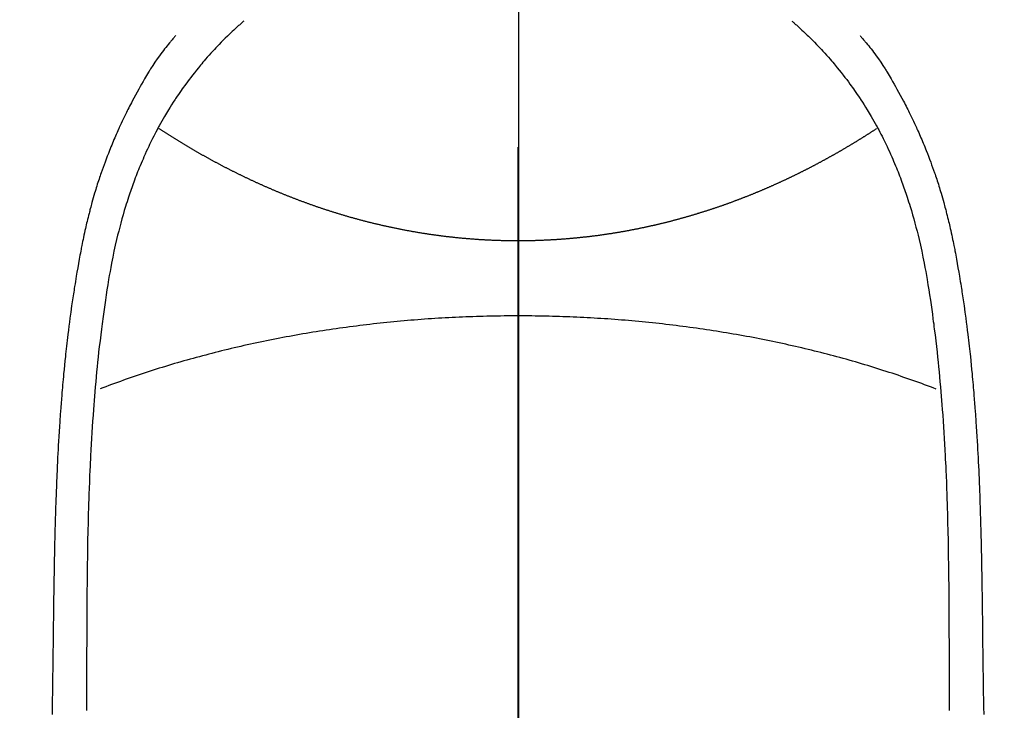
# Model space of a CAD drawing. Extents: x 0 to 26473, y -22065 to -13195.
# Drawn here: x 16906 to 16934, y -14791 to -14772 of the extents above; entities that cross this region are included whole.
import ezdxf

# ---------------------------------------------------------------- set-up
doc = ezdxf.new("R2010")
doc.units = 0
doc.header["$LTSCALE"] = 50
doc.header["$MEASUREMENT"] = 0
doc.linetypes.add('CENTER', pattern=[2, 1.25, -0.25, 0.25, -0.25])
doc.linetypes.add('CENTER2', pattern=[1.125, 0.75, -0.125, 0.125, -0.125])
doc.layers.get('0').update_dxf_attribs({"linetype": 'CONTINUOUS'})
for name, color, linetype in [('150-機器', 8, 'CONTINUOUS'), ('160-文字', 254, 'CONTINUOUS'), ('166-寸法B', 11, 'CONTINUOUS')]:
    doc.layers.add(name, color=color, linetype=linetype)
doc.styles.add('KH001', font='txt')
doc.dimstyles.new('KH1xx030', dxfattribs={"dimscale": 30, "dimtxt": 2, "dimasz": 0.6, "dimexe": 0.3, "dimexo": 1.2, "dimgap": 0.5, "dimtad": 3, "dimdec": 1, "dimdsep": 46, "dimlunit": 6, "dimtxsty": 'KH001', "dimblk": 'DOT', "dimcen": 1, "dimdle": 1, "dimclrd": 256, "dimclre": 256, "dimclrt": 256, "dimadec": 0, "dimazin": 0, "dimtfac": 1, "dimtdec": 1, "dimtix": 1, "dimtmove": 2, "dimatfit": 3, "dimldrblk": 'CLOSEDBLANK', "dimfxl": 1, "dimtolj": 1, "dimtzin": 0, "dimlwd": -1, "dimlwe": -1, "dimarcsym": 0})

# ---------------------------------------------------------------- blocks, each defined once
blk = doc.blocks.new('F402_H')
at = {"layer": '150-機器', "color": 161, "linetype": 'CENTER2'}
blk.add_line((0, 136.026), (0, -355.416), dxfattribs=at)
at = {"layer": '150-機器', "color": 13, "linetype": 'Continuous'}
for points in [[(-7.668, -29.198), (-7.683, -29.211), (-7.699, -29.225), (-7.714, -29.239), (-7.73, -29.253), (-7.75, -29.27), (-7.769, -29.288), (-7.789, -29.306), (-7.809, -29.323), (-7.855, -29.364), (-7.9, -29.406), (-7.944, -29.447), (-7.989, -29.489), (-8.023, -29.521), (-8.057, -29.554), (-8.091, -29.586), (-8.124, -29.619), (-8.182, -29.675), (-8.24, -29.732), (-8.296, -29.79), (-8.353, -29.848), (-8.398, -29.895), (-8.443, -29.942), (-8.488, -29.99), (-8.532, -30.038), (-8.584, -30.093), (-8.635, -30.149), (-8.685, -30.206), (-8.735, -30.263), (-8.771, -30.305), (-8.807, -30.347), (-8.842, -30.389), (-8.877, -30.432), (-8.934, -30.5), (-8.991, -30.57), (-9.047, -30.64), (-9.102, -30.71), (-9.149, -30.772), (-9.197, -30.834), (-9.243, -30.896), (-9.289, -30.959), (-9.322, -31.004), (-9.355, -31.05), (-9.387, -31.095), (-9.419, -31.141), (-9.456, -31.194), (-9.492, -31.247), (-9.528, -31.301), (-9.565, -31.354), (-9.572, -31.365), (-9.579, -31.375), (-9.586, -31.386), (-9.594, -31.397), (-9.639, -31.466), (-9.684, -31.537), (-9.728, -31.607), (-9.771, -31.678), (-9.799, -31.724), (-9.827, -31.771), (-9.854, -31.817), (-9.882, -31.864), (-9.92, -31.93), (-9.959, -31.997), (-9.996, -32.064), (-10.033, -32.132), (-10.048, -32.159), (-10.062, -32.186), (-10.077, -32.214), (-10.091, -32.241), (-10.123, -32.301), (-10.154, -32.361), (-10.185, -32.421), (-10.216, -32.481), (-10.244, -32.537), (-10.271, -32.593), (-10.298, -32.649), (-10.325, -32.706), (-10.358, -32.777), (-10.391, -32.849), (-10.424, -32.921), (-10.456, -32.994), (-10.483, -33.056), (-10.51, -33.119), (-10.537, -33.181), (-10.563, -33.244), (-10.587, -33.301), (-10.61, -33.359), (-10.633, -33.416), (-10.656, -33.473), (-10.678, -33.53), (-10.699, -33.587), (-10.72, -33.644), (-10.741, -33.701), (-10.76, -33.753), (-10.779, -33.806), (-10.798, -33.859), (-10.816, -33.911), (-10.834, -33.964), (-10.852, -34.016), (-10.87, -34.068), (-10.887, -34.121), (-10.908, -34.186), (-10.93, -34.252), (-10.95, -34.318), (-10.971, -34.384), (-11.006, -34.5), (-11.04, -34.615), (-11.072, -34.731), (-11.104, -34.848), (-11.135, -34.962), (-11.164, -35.076), (-11.193, -35.19), (-11.22, -35.305), (-11.259, -35.471), (-11.295, -35.639), (-11.33, -35.806), (-11.364, -35.974), (-11.385, -36.088), (-11.406, -36.202), (-11.427, -36.316), (-11.446, -36.43), (-11.47, -36.573), (-11.493, -36.716), (-11.515, -36.859), (-11.536, -37.002), (-11.555, -37.133), (-11.574, -37.264), (-11.592, -37.395), (-11.61, -37.527), (-11.619, -37.599), (-11.629, -37.672), (-11.638, -37.744), (-11.647, -37.817), (-11.667, -37.979), (-11.686, -38.141), (-11.705, -38.302), (-11.724, -38.464), (-11.739, -38.601), (-11.753, -38.738), (-11.767, -38.875), (-11.781, -39.012), (-11.794, -39.15), (-11.806, -39.289), (-11.819, -39.428), (-11.83, -39.566), (-11.841, -39.691), (-11.85, -39.815), (-11.86, -39.94), (-11.869, -40.064), (-11.881, -40.226), (-11.893, -40.387), (-11.904, -40.549), (-11.914, -40.71), (-11.924, -40.872), (-11.933, -41.034), (-11.942, -41.196), (-11.95, -41.358), (-11.955, -41.459), (-11.96, -41.561), (-11.965, -41.663), (-11.97, -41.765), (-11.977, -41.933), (-11.984, -42.101), (-11.99, -42.269), (-11.996, -42.437), (-12, -42.569), (-12.005, -42.701), (-12.009, -42.833), (-12.013, -42.965), (-12.02, -43.222), (-12.026, -43.478), (-12.031, -43.734), (-12.036, -43.991), (-12.039, -44.195), (-12.042, -44.399), (-12.045, -44.603), (-12.048, -44.807), (-12.049, -44.959), (-12.051, -45.111), (-12.052, -45.262), (-12.053, -45.414), (-12.054, -45.633), (-12.055, -45.853), (-12.056, -46.073), (-12.057, -46.292), (-12.057, -46.412), (-12.058, -46.531), (-12.058, -46.65), (-12.059, -46.769), (-12.059, -46.867), (-12.059, -46.966), (-12.059, -47.064), (-12.059, -47.162), (-12.059, -47.291), (-12.059, -47.421), (-12.059, -47.55), (-12.06, -47.679), (-12.06, -47.871), (-12.061, -48.062), (-12.061, -48.254), (-12.062, -48.446), (-12.062, -48.488)], [(7.666, -29.198), (7.682, -29.211), (7.697, -29.225), (7.713, -29.239), (7.728, -29.252), (7.748, -29.27), (7.768, -29.288), (7.788, -29.305), (7.808, -29.323), (7.853, -29.364), (7.898, -29.405), (7.943, -29.447), (7.987, -29.489), (8.022, -29.521), (8.056, -29.553), (8.089, -29.586), (8.123, -29.618), (8.181, -29.675), (8.238, -29.732), (8.295, -29.79), (8.351, -29.848), (8.397, -29.895), (8.442, -29.942), (8.487, -29.99), (8.531, -30.037), (8.582, -30.093), (8.633, -30.149), (8.684, -30.206), (8.733, -30.263), (8.769, -30.305), (8.805, -30.347), (8.841, -30.389), (8.876, -30.431), (8.933, -30.5), (8.989, -30.57), (9.045, -30.639), (9.1, -30.71), (9.148, -30.771), (9.195, -30.833), (9.242, -30.896), (9.288, -30.959), (9.321, -31.004), (9.353, -31.049), (9.386, -31.095), (9.418, -31.14), (9.454, -31.194), (9.491, -31.247), (9.527, -31.3), (9.563, -31.354), (9.571, -31.365), (9.578, -31.375), (9.585, -31.386), (9.592, -31.397), (9.638, -31.466), (9.682, -31.536), (9.726, -31.607), (9.77, -31.678), (9.798, -31.724), (9.825, -31.77), (9.853, -31.817), (9.88, -31.863), (9.919, -31.93), (9.957, -31.997), (9.995, -32.064), (10.032, -32.132), (10.047, -32.159), (10.061, -32.186), (10.075, -32.213), (10.09, -32.24), (10.121, -32.3), (10.153, -32.36), (10.184, -32.42), (10.215, -32.481), (10.242, -32.537), (10.27, -32.593), (10.297, -32.649), (10.323, -32.705), (10.357, -32.777), (10.39, -32.849), (10.423, -32.921), (10.455, -32.993), (10.482, -33.056), (10.509, -33.118), (10.535, -33.181), (10.562, -33.244), (10.585, -33.301), (10.609, -33.358), (10.632, -33.416), (10.654, -33.473), (10.676, -33.53), (10.698, -33.587), (10.719, -33.644), (10.74, -33.701), (10.759, -33.753), (10.778, -33.806), (10.797, -33.858), (10.815, -33.911), (10.833, -33.963), (10.851, -34.016), (10.868, -34.068), (10.886, -34.12), (10.907, -34.186), (10.928, -34.252), (10.949, -34.318), (10.97, -34.384), (11.004, -34.499), (11.038, -34.615), (11.071, -34.731), (11.103, -34.848), (11.133, -34.961), (11.163, -35.075), (11.191, -35.19), (11.219, -35.304), (11.257, -35.471), (11.294, -35.638), (11.329, -35.806), (11.362, -35.974), (11.384, -36.087), (11.405, -36.201), (11.426, -36.315), (11.445, -36.429), (11.469, -36.572), (11.492, -36.715), (11.514, -36.859), (11.535, -37.002), (11.554, -37.133), (11.573, -37.264), (11.591, -37.395), (11.609, -37.526), (11.618, -37.599), (11.628, -37.672), (11.637, -37.744), (11.646, -37.817), (11.666, -37.978), (11.685, -38.14), (11.704, -38.302), (11.723, -38.464), (11.737, -38.601), (11.752, -38.738), (11.766, -38.875), (11.779, -39.012), (11.793, -39.15), (11.805, -39.289), (11.817, -39.427), (11.829, -39.566), (11.839, -39.69), (11.849, -39.815), (11.859, -39.939), (11.868, -40.064), (11.88, -40.225), (11.892, -40.387), (11.903, -40.548), (11.913, -40.71), (11.923, -40.872), (11.932, -41.034), (11.941, -41.195), (11.949, -41.357), (11.954, -41.459), (11.959, -41.561), (11.964, -41.662), (11.969, -41.764), (11.976, -41.932), (11.983, -42.1), (11.989, -42.268), (11.995, -42.436), (11.999, -42.569), (12.004, -42.701), (12.008, -42.833), (12.012, -42.965), (12.019, -43.221), (12.025, -43.478), (12.03, -43.734), (12.035, -43.99), (12.038, -44.194), (12.041, -44.399), (12.044, -44.603), (12.047, -44.807), (12.048, -44.959), (12.05, -45.11), (12.051, -45.262), (12.052, -45.414), (12.053, -45.633), (12.054, -45.853), (12.055, -46.073), (12.056, -46.292), (12.056, -46.411), (12.057, -46.531), (12.057, -46.65), (12.058, -46.769), (12.058, -46.867), (12.058, -46.965), (12.058, -47.064), (12.058, -47.162), (12.058, -47.291), (12.058, -47.42), (12.058, -47.549), (12.059, -47.679), (12.059, -47.87), (12.06, -48.062), (12.06, -48.254), (12.061, -48.445), (12.061, -48.488)], [(-9.571, -29.603), (-9.582, -29.615), (-9.593, -29.628), (-9.604, -29.641), (-9.616, -29.654), (-9.634, -29.675), (-9.652, -29.697), (-9.67, -29.719), (-9.688, -29.74), (-9.703, -29.758), (-9.717, -29.775), (-9.731, -29.792), (-9.745, -29.809), (-9.779, -29.85), (-9.812, -29.892), (-9.845, -29.934), (-9.878, -29.976), (-9.914, -30.023), (-9.95, -30.07), (-9.985, -30.117), (-10.02, -30.165), (-10.085, -30.256), (-10.148, -30.348), (-10.209, -30.44), (-10.27, -30.533), (-10.284, -30.556), (-10.298, -30.578), (-10.313, -30.6), (-10.327, -30.623), (-10.356, -30.671), (-10.384, -30.718), (-10.412, -30.766), (-10.44, -30.815), (-10.481, -30.886), (-10.522, -30.957), (-10.563, -31.028), (-10.603, -31.1), (-10.649, -31.183), (-10.695, -31.267), (-10.74, -31.351), (-10.784, -31.436), (-10.809, -31.484), (-10.834, -31.531), (-10.859, -31.579), (-10.883, -31.627), (-10.904, -31.669), (-10.925, -31.711), (-10.946, -31.753), (-10.967, -31.795), (-10.985, -31.831), (-11.002, -31.867), (-11.019, -31.903), (-11.037, -31.94), (-11.064, -31.999), (-11.092, -32.058), (-11.119, -32.118), (-11.146, -32.177), (-11.151, -32.188), (-11.156, -32.198), (-11.161, -32.209), (-11.166, -32.22), (-11.189, -32.268), (-11.21, -32.317), (-11.232, -32.366), (-11.253, -32.415), (-11.275, -32.465), (-11.296, -32.514), (-11.317, -32.564), (-11.338, -32.614), (-11.359, -32.665), (-11.38, -32.716), (-11.4, -32.767), (-11.421, -32.818), (-11.453, -32.899), (-11.484, -32.98), (-11.516, -33.061), (-11.546, -33.142), (-11.574, -33.216), (-11.601, -33.291), (-11.627, -33.365), (-11.653, -33.44), (-11.668, -33.485), (-11.684, -33.53), (-11.699, -33.575), (-11.714, -33.62), (-11.73, -33.668), (-11.745, -33.716), (-11.761, -33.764), (-11.776, -33.812), (-11.791, -33.861), (-11.806, -33.911), (-11.821, -33.961), (-11.836, -34.011), (-11.855, -34.076), (-11.873, -34.142), (-11.892, -34.207), (-11.91, -34.272), (-11.922, -34.316), (-11.934, -34.359), (-11.946, -34.403), (-11.957, -34.446), (-11.966, -34.479), (-11.975, -34.512), (-11.983, -34.545), (-11.992, -34.579), (-12.006, -34.635), (-12.02, -34.692), (-12.034, -34.748), (-12.048, -34.805), (-12.059, -34.853), (-12.071, -34.901), (-12.082, -34.949), (-12.093, -34.996), (-12.107, -35.059), (-12.121, -35.122), (-12.134, -35.185), (-12.148, -35.248), (-12.16, -35.305), (-12.171, -35.362), (-12.183, -35.419), (-12.195, -35.476), (-12.202, -35.514), (-12.21, -35.552), (-12.217, -35.591), (-12.224, -35.629), (-12.235, -35.686), (-12.246, -35.743), (-12.256, -35.801), (-12.266, -35.858), (-12.288, -35.978), (-12.309, -36.098), (-12.33, -36.218), (-12.35, -36.338), (-12.362, -36.41), (-12.374, -36.481), (-12.385, -36.553), (-12.397, -36.625), (-12.405, -36.676), (-12.413, -36.727), (-12.421, -36.778), (-12.429, -36.829), (-12.455, -36.998), (-12.479, -37.168), (-12.503, -37.339), (-12.527, -37.509), (-12.542, -37.622), (-12.556, -37.736), (-12.571, -37.849), (-12.584, -37.963), (-12.594, -38.046), (-12.604, -38.13), (-12.614, -38.213), (-12.623, -38.297), (-12.631, -38.369), (-12.64, -38.441), (-12.647, -38.513), (-12.655, -38.585), (-12.668, -38.705), (-12.68, -38.825), (-12.692, -38.945), (-12.703, -39.065), (-12.711, -39.143), (-12.718, -39.222), (-12.725, -39.3), (-12.732, -39.379), (-12.738, -39.45), (-12.744, -39.521), (-12.75, -39.593), (-12.756, -39.664), (-12.765, -39.778), (-12.774, -39.892), (-12.783, -40.006), (-12.792, -40.12), (-12.797, -40.192), (-12.802, -40.263), (-12.807, -40.335), (-12.812, -40.407), (-12.821, -40.544), (-12.829, -40.681), (-12.838, -40.818), (-12.846, -40.955), (-12.852, -41.069), (-12.858, -41.183), (-12.865, -41.297), (-12.871, -41.41), (-12.877, -41.531), (-12.882, -41.651), (-12.888, -41.771), (-12.894, -41.891), (-12.897, -41.976), (-12.901, -42.06), (-12.904, -42.145), (-12.907, -42.229), (-12.912, -42.347), (-12.916, -42.466), (-12.92, -42.584), (-12.924, -42.702), (-12.927, -42.78), (-12.93, -42.858), (-12.932, -42.935), (-12.934, -43.013), (-12.937, -43.091), (-12.939, -43.169), (-12.941, -43.247), (-12.943, -43.325), (-12.945, -43.385), (-12.946, -43.445), (-12.948, -43.505), (-12.949, -43.565), (-12.951, -43.612), (-12.952, -43.66), (-12.953, -43.707), (-12.954, -43.754), (-12.956, -43.833), (-12.958, -43.911), (-12.96, -43.989), (-12.961, -44.067), (-12.962, -44.115), (-12.963, -44.162), (-12.964, -44.21), (-12.965, -44.257), (-12.967, -44.328), (-12.968, -44.399), (-12.969, -44.47), (-12.97, -44.541), (-12.972, -44.662), (-12.974, -44.783), (-12.976, -44.903), (-12.978, -45.024), (-12.98, -45.12), (-12.981, -45.216), (-12.983, -45.312), (-12.984, -45.408), (-12.985, -45.503), (-12.987, -45.599), (-12.988, -45.694), (-12.989, -45.79), (-12.99, -45.868), (-12.991, -45.947), (-12.992, -46.025), (-12.993, -46.104), (-12.994, -46.158), (-12.994, -46.212), (-12.995, -46.266), (-12.995, -46.32), (-12.996, -46.398), (-12.997, -46.475), (-12.998, -46.552), (-12.999, -46.63), (-13.002, -46.857), (-13.005, -47.084), (-13.008, -47.311), (-13.011, -47.538), (-13.012, -47.6), (-13.013, -47.661), (-13.013, -47.723), (-13.014, -47.785), (-13.017, -47.988), (-13.02, -48.191), (-13.024, -48.394), (-13.028, -48.597)], [(9.569, -29.602), (9.581, -29.615), (9.592, -29.628), (9.603, -29.641), (9.614, -29.653), (9.633, -29.675), (9.651, -29.697), (9.669, -29.718), (9.687, -29.74), (9.701, -29.757), (9.715, -29.774), (9.73, -29.792), (9.744, -29.809), (9.777, -29.85), (9.811, -29.892), (9.844, -29.934), (9.876, -29.975), (9.913, -30.022), (9.949, -30.07), (9.984, -30.117), (10.019, -30.165), (10.083, -30.256), (10.146, -30.347), (10.208, -30.44), (10.268, -30.533), (10.283, -30.555), (10.297, -30.578), (10.311, -30.6), (10.325, -30.623), (10.354, -30.67), (10.383, -30.718), (10.411, -30.766), (10.439, -30.814), (10.48, -30.885), (10.521, -30.957), (10.561, -31.028), (10.602, -31.1), (10.648, -31.183), (10.693, -31.267), (10.738, -31.351), (10.783, -31.436), (10.808, -31.483), (10.833, -31.531), (10.857, -31.579), (10.882, -31.627), (10.903, -31.669), (10.924, -31.711), (10.945, -31.753), (10.966, -31.795), (10.983, -31.831), (11.001, -31.867), (11.018, -31.903), (11.035, -31.939), (11.063, -31.999), (11.09, -32.058), (11.118, -32.117), (11.145, -32.177), (11.15, -32.187), (11.155, -32.198), (11.16, -32.209), (11.165, -32.22), (11.187, -32.268), (11.209, -32.317), (11.23, -32.366), (11.252, -32.415), (11.273, -32.465), (11.295, -32.514), (11.316, -32.564), (11.337, -32.613), (11.358, -32.664), (11.378, -32.716), (11.399, -32.767), (11.419, -32.818), (11.451, -32.899), (11.483, -32.98), (11.514, -33.061), (11.545, -33.142), (11.572, -33.216), (11.599, -33.29), (11.626, -33.365), (11.652, -33.439), (11.667, -33.484), (11.682, -33.529), (11.698, -33.575), (11.713, -33.62), (11.728, -33.668), (11.744, -33.715), (11.759, -33.763), (11.774, -33.811), (11.79, -33.861), (11.805, -33.911), (11.82, -33.961), (11.834, -34.011), (11.853, -34.076), (11.872, -34.141), (11.891, -34.207), (11.909, -34.272), (11.921, -34.315), (11.933, -34.359), (11.944, -34.402), (11.956, -34.446), (11.965, -34.479), (11.974, -34.512), (11.982, -34.545), (11.991, -34.578), (12.005, -34.635), (12.019, -34.691), (12.033, -34.748), (12.047, -34.805), (12.058, -34.852), (12.069, -34.9), (12.081, -34.948), (12.092, -34.996), (12.106, -35.059), (12.119, -35.122), (12.133, -35.185), (12.146, -35.247), (12.158, -35.305), (12.17, -35.362), (12.182, -35.419), (12.193, -35.476), (12.201, -35.514), (12.208, -35.552), (12.216, -35.59), (12.223, -35.628), (12.234, -35.686), (12.244, -35.743), (12.255, -35.8), (12.265, -35.858), (12.286, -35.978), (12.308, -36.098), (12.328, -36.218), (12.349, -36.338), (12.361, -36.409), (12.373, -36.481), (12.384, -36.553), (12.396, -36.625), (12.404, -36.676), (12.412, -36.727), (12.42, -36.777), (12.428, -36.828), (12.453, -36.998), (12.478, -37.168), (12.502, -37.338), (12.525, -37.508), (12.54, -37.622), (12.555, -37.735), (12.569, -37.849), (12.583, -37.962), (12.593, -38.046), (12.603, -38.129), (12.613, -38.213), (12.622, -38.296), (12.63, -38.368), (12.638, -38.44), (12.646, -38.513), (12.654, -38.585), (12.667, -38.705), (12.679, -38.824), (12.69, -38.944), (12.702, -39.064), (12.709, -39.143), (12.717, -39.221), (12.724, -39.3), (12.731, -39.379), (12.737, -39.45), (12.743, -39.521), (12.749, -39.592), (12.755, -39.664), (12.764, -39.778), (12.773, -39.892), (12.782, -40.006), (12.791, -40.12), (12.796, -40.191), (12.801, -40.263), (12.806, -40.335), (12.811, -40.407), (12.82, -40.544), (12.828, -40.681), (12.837, -40.817), (12.845, -40.954), (12.851, -41.068), (12.857, -41.182), (12.864, -41.296), (12.869, -41.41), (12.876, -41.53), (12.881, -41.65), (12.887, -41.771), (12.892, -41.891), (12.896, -41.975), (12.9, -42.06), (12.903, -42.144), (12.906, -42.229), (12.911, -42.347), (12.915, -42.465), (12.919, -42.584), (12.923, -42.702), (12.926, -42.78), (12.928, -42.857), (12.931, -42.935), (12.933, -43.013), (12.936, -43.091), (12.938, -43.169), (12.94, -43.247), (12.942, -43.325), (12.944, -43.385), (12.945, -43.445), (12.947, -43.505), (12.948, -43.564), (12.95, -43.612), (12.951, -43.659), (12.952, -43.707), (12.953, -43.754), (12.955, -43.832), (12.957, -43.911), (12.959, -43.989), (12.96, -44.067), (12.961, -44.114), (12.962, -44.162), (12.963, -44.209), (12.964, -44.257), (12.966, -44.328), (12.967, -44.399), (12.968, -44.47), (12.969, -44.541), (12.971, -44.662), (12.973, -44.782), (12.975, -44.903), (12.977, -45.024), (12.979, -45.12), (12.98, -45.216), (12.982, -45.312), (12.983, -45.408), (12.984, -45.503), (12.986, -45.599), (12.987, -45.694), (12.988, -45.79), (12.989, -45.868), (12.99, -45.947), (12.991, -46.025), (12.992, -46.104), (12.993, -46.158), (12.993, -46.212), (12.994, -46.266), (12.994, -46.32), (12.995, -46.397), (12.996, -46.475), (12.997, -46.552), (12.998, -46.629), (13.001, -46.856), (13.004, -47.084), (13.007, -47.311), (13.01, -47.538), (13.011, -47.599), (13.012, -47.661), (13.012, -47.723), (13.013, -47.784), (13.016, -47.987), (13.02, -48.191), (13.023, -48.394), (13.027, -48.597)], [(0, -35.347), (-0.024, -35.347), (-0.048, -35.347), (-0.073, -35.347), (-0.097, -35.347), (-0.121, -35.347), (-0.146, -35.347), (-0.17, -35.347), (-0.194, -35.346), (-0.218, -35.346), (-0.243, -35.346), (-0.267, -35.345), (-0.291, -35.345), (-0.315, -35.344), (-0.338, -35.344), (-0.363, -35.344), (-0.387, -35.343), (-0.411, -35.342), (-0.435, -35.342), (-0.459, -35.341), (-0.483, -35.34), (-0.507, -35.34), (-0.531, -35.339), (-0.555, -35.338), (-0.579, -35.337), (-0.603, -35.337), (-0.627, -35.336), (-0.651, -35.335), (-0.675, -35.334), (-0.699, -35.333), (-0.722, -35.332), (-0.746, -35.331), (-0.77, -35.33), (-0.794, -35.329), (-0.818, -35.327), (-0.842, -35.326), (-0.866, -35.325), (-0.89, -35.324), (-0.913, -35.323), (-0.937, -35.321), (-0.961, -35.32), (-0.985, -35.319), (-1.009, -35.317), (-1.032, -35.316), (-1.056, -35.314), (-1.079, -35.313), (-1.103, -35.311), (-1.126, -35.31), (-1.15, -35.308), (-1.174, -35.306), (-1.197, -35.305), (-1.221, -35.303), (-1.245, -35.301), (-1.268, -35.299), (-1.292, -35.298), (-1.316, -35.296), (-1.339, -35.294), (-1.363, -35.292), (-1.386, -35.29), (-1.41, -35.288), (-1.434, -35.286), (-1.456, -35.284), (-1.48, -35.282), (-1.503, -35.28), (-1.527, -35.278), (-1.55, -35.276), (-1.574, -35.273), (-1.597, -35.271), (-1.621, -35.269), (-1.644, -35.267), (-1.667, -35.264), (-1.691, -35.262), (-1.714, -35.26), (-1.738, -35.257), (-1.761, -35.255), (-1.784, -35.252), (-1.808, -35.25), (-1.831, -35.247), (-1.853, -35.246), (-1.877, -35.243), (-1.9, -35.24), (-1.923, -35.238), (-1.947, -35.235), (-1.97, -35.232), (-1.993, -35.23), (-2.016, -35.227), (-2.039, -35.224), (-2.063, -35.221), (-2.086, -35.218), (-2.109, -35.215), (-2.132, -35.212), (-2.155, -35.209), (-2.179, -35.206), (-2.202, -35.203), (-2.224, -35.2), (-2.247, -35.197), (-2.27, -35.194), (-2.293, -35.191), (-2.316, -35.188), (-2.339, -35.184), (-2.362, -35.181), (-2.385, -35.178), (-2.408, -35.175), (-2.431, -35.171), (-2.454, -35.168), (-2.477, -35.165), (-2.5, -35.161), (-2.523, -35.158), (-2.546, -35.154), (-2.569, -35.151), (-2.591, -35.147), (-2.614, -35.144), (-2.637, -35.14), (-2.66, -35.136), (-2.683, -35.133), (-2.706, -35.129), (-2.728, -35.125), (-2.751, -35.121), (-2.774, -35.118), (-2.797, -35.114), (-2.82, -35.11), (-2.842, -35.106), (-2.865, -35.102), (-2.888, -35.098), (-2.911, -35.094), (-2.934, -35.09), (-2.956, -35.086), (-2.978, -35.082), (-3.001, -35.078), (-3.023, -35.074), (-3.046, -35.07), (-3.069, -35.066), (-3.091, -35.062), (-3.114, -35.057), (-3.137, -35.053), (-3.159, -35.049), (-3.182, -35.045), (-3.205, -35.04), (-3.227, -35.036), (-3.25, -35.031), (-3.272, -35.027), (-3.295, -35.023), (-3.317, -35.018), (-3.34, -35.014), (-3.361, -35.009), (-3.384, -35.004), (-3.406, -35), (-3.429, -34.995), (-3.451, -34.991), (-3.474, -34.986), (-3.496, -34.981), (-3.519, -34.976), (-3.541, -34.972), (-3.564, -34.967), (-3.586, -34.962), (-3.608, -34.957), (-3.631, -34.952), (-3.653, -34.947), (-3.675, -34.942), (-3.697, -34.938), (-3.718, -34.933), (-3.741, -34.928), (-3.763, -34.923), (-3.785, -34.918), (-3.807, -34.912), (-3.829, -34.907), (-3.851, -34.902), (-3.873, -34.897), (-3.895, -34.892), (-3.917, -34.887), (-3.939, -34.882), (-3.96, -34.876), (-3.982, -34.871), (-4.004, -34.867), (-4.026, -34.862), (-4.047, -34.856), (-4.069, -34.851), (-4.091, -34.846), (-4.111, -34.84), (-4.133, -34.835), (-4.155, -34.83), (-4.176, -34.824), (-4.198, -34.819), (-4.219, -34.813), (-4.24, -34.808), (-4.262, -34.802), (-4.283, -34.797), (-4.305, -34.791), (-4.326, -34.786), (-4.347, -34.78), (-4.368, -34.774), (-4.39, -34.769), (-4.411, -34.763), (-4.432, -34.757), (-4.453, -34.752), (-4.473, -34.746), (-4.494, -34.74), (-4.516, -34.734), (-4.537, -34.729), (-4.558, -34.723), (-4.579, -34.717), (-4.6, -34.711), (-4.62, -34.705), (-4.641, -34.7), (-4.662, -34.694), (-4.683, -34.688), (-4.704, -34.682), (-4.725, -34.676), (-4.745, -34.67), (-4.766, -34.664), (-4.787, -34.658), (-4.808, -34.652), (-4.828, -34.646), (-4.848, -34.64), (-4.869, -34.634), (-4.889, -34.627), (-4.91, -34.621), (-4.93, -34.615), (-4.951, -34.609), (-4.971, -34.603), (-4.992, -34.597), (-5.012, -34.59), (-5.032, -34.584), (-5.053, -34.578), (-5.073, -34.572), (-5.093, -34.565), (-5.114, -34.559), (-5.134, -34.553), (-5.154, -34.546), (-5.174, -34.54), (-5.195, -34.534), (-5.215, -34.527), (-5.234, -34.521), (-5.254, -34.514), (-5.274, -34.508), (-5.294, -34.501), (-5.314, -34.495), (-5.334, -34.489), (-5.354, -34.483), (-5.374, -34.476), (-5.394, -34.47), (-5.414, -34.463), (-5.434, -34.456), (-5.454, -34.45), (-5.474, -34.443), (-5.494, -34.437), (-5.513, -34.43), (-5.533, -34.423), (-5.553, -34.417), (-5.573, -34.41), (-5.592, -34.403), (-5.611, -34.396), (-5.631, -34.39), (-5.65, -34.383), (-5.67, -34.376), (-5.69, -34.369), (-5.709, -34.362), (-5.729, -34.355), (-5.748, -34.349), (-5.768, -34.342), (-5.787, -34.335), (-5.807, -34.328), (-5.826, -34.321), (-5.845, -34.314), (-5.865, -34.307), (-5.884, -34.3), (-5.904, -34.293), (-5.923, -34.286), (-5.942, -34.279), (-5.961, -34.272), (-5.98, -34.265), (-5.999, -34.258), (-6.018, -34.251), (-6.037, -34.244), (-6.056, -34.236), (-6.075, -34.229), (-6.095, -34.222), (-6.114, -34.215), (-6.133, -34.208), (-6.152, -34.201), (-6.171, -34.193), (-6.19, -34.186), (-6.209, -34.179), (-6.228, -34.172), (-6.247, -34.164), (-6.266, -34.157), (-6.284, -34.15), (-6.303, -34.142), (-6.322, -34.135), (-6.341, -34.128), (-6.359, -34.12), (-6.378, -34.114), (-6.396, -34.106), (-6.415, -34.099), (-6.434, -34.091), (-6.453, -34.084), (-6.471, -34.077), (-6.49, -34.069), (-6.509, -34.062), (-6.527, -34.054), (-6.546, -34.047), (-6.564, -34.039), (-6.583, -34.031), (-6.601, -34.024), (-6.62, -34.016), (-6.638, -34.009), (-6.657, -34.001), (-6.675, -33.993), (-6.694, -33.986), (-6.712, -33.978), (-6.731, -33.97), (-6.748, -33.963), (-6.766, -33.955), (-6.785, -33.947), (-6.803, -33.94), (-6.821, -33.932), (-6.839, -33.924), (-6.858, -33.916), (-6.876, -33.909), (-6.894, -33.901), (-6.912, -33.893), (-6.93, -33.885), (-6.949, -33.877), (-6.967, -33.869), (-6.985, -33.862), (-7.003, -33.854), (-7.021, -33.846), (-7.039, -33.838), (-7.057, -33.83), (-7.075, -33.822), (-7.093, -33.814), (-7.11, -33.806), (-7.128, -33.798), (-7.146, -33.79), (-7.164, -33.782), (-7.182, -33.774), (-7.2, -33.766), (-7.218, -33.758), (-7.235, -33.75), (-7.253, -33.742), (-7.271, -33.735), (-7.289, -33.727), (-7.307, -33.719), (-7.324, -33.71), (-7.342, -33.702), (-7.36, -33.694), (-7.378, -33.686), (-7.395, -33.678), (-7.413, -33.67), (-7.431, -33.661), (-7.448, -33.653), (-7.466, -33.645), (-7.483, -33.637), (-7.5, -33.628), (-7.518, -33.62), (-7.535, -33.612), (-7.553, -33.604), (-7.57, -33.595), (-7.588, -33.587), (-7.605, -33.579), (-7.623, -33.57), (-7.64, -33.562), (-7.657, -33.554), (-7.675, -33.545), (-7.692, -33.537), (-7.71, -33.528), (-7.727, -33.52), (-7.744, -33.511), (-7.761, -33.503), (-7.779, -33.495), (-7.796, -33.486), (-7.813, -33.478), (-7.83, -33.469), (-7.848, -33.461), (-7.864, -33.452), (-7.881, -33.444), (-7.898, -33.435), (-7.915, -33.427), (-7.932, -33.418), (-7.949, -33.409), (-7.967, -33.401), (-7.984, -33.392), (-8.001, -33.384), (-8.018, -33.375), (-8.035, -33.366), (-8.052, -33.359), (-8.069, -33.35), (-8.085, -33.342), (-8.102, -33.333), (-8.119, -33.324), (-8.136, -33.316), (-8.153, -33.307), (-8.17, -33.298), (-8.187, -33.289), (-8.203, -33.281), (-8.22, -33.272), (-8.237, -33.263), (-8.253, -33.254), (-8.269, -33.246), (-8.286, -33.237), (-8.303, -33.228), (-8.319, -33.219), (-8.336, -33.211), (-8.353, -33.202), (-8.369, -33.193), (-8.386, -33.184), (-8.402, -33.175), (-8.419, -33.166), (-8.435, -33.158), (-8.452, -33.149), (-8.468, -33.14), (-8.485, -33.131), (-8.501, -33.122), (-8.518, -33.113), (-8.534, -33.104), (-8.55, -33.095), (-8.567, -33.086), (-8.583, -33.078), (-8.599, -33.069), (-8.616, -33.06), (-8.631, -33.051), (-8.647, -33.042), (-8.664, -33.033), (-8.68, -33.024), (-8.696, -33.015), (-8.712, -33.006), (-8.728, -32.997), (-8.744, -32.988), (-8.76, -32.98), (-8.777, -32.971), (-8.793, -32.962), (-8.809, -32.953), (-8.825, -32.944), (-8.841, -32.935), (-8.857, -32.926), (-8.873, -32.916), (-8.889, -32.907), (-8.904, -32.898), (-8.92, -32.889), (-8.936, -32.88), (-8.952, -32.871), (-8.968, -32.862), (-8.984, -32.853), (-8.999, -32.844), (-9.014, -32.835), (-9.03, -32.825), (-9.046, -32.816), (-9.061, -32.807), (-9.077, -32.798), (-9.093, -32.789), (-9.109, -32.78), (-9.124, -32.771), (-9.14, -32.761), (-9.155, -32.752), (-9.171, -32.743), (-9.186, -32.734), (-9.202, -32.725), (-9.218, -32.715), (-9.233, -32.706), (-9.249, -32.697), (-9.264, -32.688), (-9.279, -32.678), (-9.295, -32.669), (-9.31, -32.66), (-9.326, -32.651), (-9.341, -32.641), (-9.356, -32.632), (-9.371, -32.623), (-9.386, -32.614), (-9.401, -32.605), (-9.417, -32.596), (-9.432, -32.587), (-9.447, -32.577), (-9.462, -32.568), (-9.478, -32.559), (-9.493, -32.549), (-9.508, -32.54), (-9.523, -32.531), (-9.538, -32.521), (-9.553, -32.512), (-9.568, -32.502), (-9.584, -32.493), (-9.599, -32.484), (-9.614, -32.474), (-9.629, -32.465), (-9.644, -32.456), (-9.659, -32.446), (-9.674, -32.437), (-9.689, -32.427), (-9.704, -32.418), (-9.718, -32.408), (-9.733, -32.399), (-9.748, -32.39), (-9.762, -32.38), (-9.777, -32.371), (-9.792, -32.361), (-9.807, -32.352), (-9.821, -32.342), (-9.836, -32.333), (-9.851, -32.323), (-9.866, -32.314), (-9.88, -32.304), (-9.895, -32.295), (-9.91, -32.285), (-9.925, -32.276), (-9.939, -32.266), (-9.954, -32.257), (-9.969, -32.247), (-9.983, -32.238), (-9.998, -32.229), (-10.012, -32.219), (-10.027, -32.21)], [(10.033, -32.206), (10.02, -32.214), (10.007, -32.223), (9.994, -32.231), (9.982, -32.238), (9.969, -32.247), (9.956, -32.255), (9.943, -32.264), (9.93, -32.272), (9.917, -32.281), (9.904, -32.289), (9.891, -32.297), (9.878, -32.306), (9.865, -32.314), (9.852, -32.323), (9.84, -32.331), (9.827, -32.339), (9.814, -32.348), (9.801, -32.356), (9.788, -32.364), (9.774, -32.373), (9.761, -32.381), (9.748, -32.389), (9.735, -32.398), (9.722, -32.406), (9.709, -32.414), (9.695, -32.423), (9.682, -32.431), (9.669, -32.439), (9.656, -32.448), (9.643, -32.456), (9.629, -32.464), (9.616, -32.473), (9.603, -32.481), (9.589, -32.489), (9.576, -32.498), (9.563, -32.506), (9.549, -32.514), (9.536, -32.522), (9.523, -32.531), (9.509, -32.539), (9.496, -32.547), (9.482, -32.555), (9.47, -32.564), (9.457, -32.572), (9.443, -32.58), (9.43, -32.588), (9.416, -32.597), (9.403, -32.605), (9.389, -32.612), (9.376, -32.62), (9.362, -32.628), (9.348, -32.637), (9.335, -32.645), (9.321, -32.653), (9.308, -32.661), (9.294, -32.669), (9.28, -32.678), (9.267, -32.686), (9.253, -32.694), (9.239, -32.702), (9.226, -32.71), (9.212, -32.718), (9.198, -32.727), (9.185, -32.735), (9.171, -32.743), (9.157, -32.751), (9.143, -32.759), (9.129, -32.767), (9.116, -32.775), (9.102, -32.783), (9.089, -32.792), (9.075, -32.8), (9.061, -32.808), (9.047, -32.816), (9.033, -32.824), (9.02, -32.832), (9.006, -32.84), (8.992, -32.848), (8.978, -32.856), (8.964, -32.864), (8.95, -32.872), (8.936, -32.88), (8.922, -32.888), (8.908, -32.896), (8.894, -32.904), (8.879, -32.912), (8.865, -32.92), (8.851, -32.928), (8.837, -32.936), (8.823, -32.944), (8.809, -32.952), (8.795, -32.96), (8.781, -32.968), (8.766, -32.976), (8.752, -32.984), (8.738, -32.991), (8.724, -32.999), (8.71, -33.007), (8.696, -33.015), (8.682, -33.023), (8.667, -33.031), (8.653, -33.039), (8.639, -33.047), (8.624, -33.055), (8.61, -33.063), (8.596, -33.071), (8.581, -33.079), (8.567, -33.086), (8.552, -33.094), (8.538, -33.102), (8.523, -33.11), (8.509, -33.118), (8.494, -33.126), (8.48, -33.134), (8.465, -33.141), (8.451, -33.149), (8.436, -33.157), (8.421, -33.165), (8.407, -33.173), (8.392, -33.181), (8.378, -33.188), (8.363, -33.196), (8.348, -33.204), (8.334, -33.212), (8.32, -33.22), (8.305, -33.227), (8.29, -33.235), (8.275, -33.243), (8.261, -33.251), (8.246, -33.258), (8.231, -33.266), (8.216, -33.274), (8.201, -33.282), (8.186, -33.289), (8.172, -33.297), (8.157, -33.305), (8.142, -33.313), (8.127, -33.32), (8.112, -33.328), (8.097, -33.336), (8.082, -33.343), (8.067, -33.351), (8.052, -33.359), (8.037, -33.365), (8.021, -33.373), (8.006, -33.381), (7.991, -33.388), (7.976, -33.396), (7.962, -33.404), (7.947, -33.411), (7.931, -33.419), (7.916, -33.426), (7.901, -33.434), (7.886, -33.442), (7.87, -33.449), (7.855, -33.457), (7.84, -33.464), (7.825, -33.472), (7.809, -33.48), (7.794, -33.487), (7.778, -33.495), (7.763, -33.502), (7.748, -33.51), (7.732, -33.517), (7.717, -33.525), (7.701, -33.532), (7.686, -33.54), (7.67, -33.547), (7.655, -33.555), (7.639, -33.562), (7.624, -33.57), (7.608, -33.577), (7.593, -33.584), (7.578, -33.592), (7.562, -33.599), (7.547, -33.607), (7.531, -33.614), (7.515, -33.622), (7.5, -33.629), (7.484, -33.636), (7.468, -33.644), (7.453, -33.651), (7.437, -33.658), (7.421, -33.666), (7.405, -33.673), (7.39, -33.68), (7.374, -33.688), (7.358, -33.695), (7.342, -33.702), (7.326, -33.709), (7.31, -33.717), (7.295, -33.724), (7.279, -33.731), (7.263, -33.738), (7.247, -33.745), (7.231, -33.752), (7.215, -33.759), (7.2, -33.766), (7.184, -33.773), (7.168, -33.781), (7.152, -33.788), (7.136, -33.795), (7.12, -33.802), (7.104, -33.809), (7.088, -33.816), (7.072, -33.823), (7.056, -33.83), (7.04, -33.837), (7.024, -33.845), (7.007, -33.852), (6.991, -33.859), (6.975, -33.866), (6.959, -33.873), (6.943, -33.88), (6.927, -33.887), (6.91, -33.894), (6.894, -33.901), (6.878, -33.908), (6.862, -33.915), (6.845, -33.922), (6.83, -33.928), (6.814, -33.935), (6.797, -33.942), (6.781, -33.949), (6.765, -33.956), (6.748, -33.963), (6.732, -33.97), (6.715, -33.977), (6.699, -33.983), (6.683, -33.99), (6.666, -33.997), (6.65, -34.004), (6.633, -34.011), (6.617, -34.017), (6.6, -34.024), (6.584, -34.031), (6.567, -34.038), (6.55, -34.045), (6.534, -34.051), (6.517, -34.058), (6.501, -34.065), (6.484, -34.071), (6.467, -34.078), (6.452, -34.085), (6.435, -34.091), (6.418, -34.098), (6.402, -34.105), (6.385, -34.111), (6.368, -34.117), (6.351, -34.123), (6.335, -34.13), (6.318, -34.137), (6.301, -34.143), (6.284, -34.15), (6.267, -34.156), (6.25, -34.163), (6.234, -34.169), (6.217, -34.176), (6.2, -34.182), (6.183, -34.189), (6.166, -34.195), (6.149, -34.202), (6.132, -34.208), (6.115, -34.214), (6.098, -34.221), (6.081, -34.227), (6.065, -34.234), (6.048, -34.24), (6.031, -34.246), (6.014, -34.253), (5.996, -34.259), (5.979, -34.265), (5.962, -34.272), (5.945, -34.278), (5.928, -34.284), (5.91, -34.29), (5.893, -34.297), (5.876, -34.303), (5.859, -34.309), (5.841, -34.315), (5.824, -34.321), (5.807, -34.328), (5.79, -34.334), (5.772, -34.34), (5.755, -34.346), (5.737, -34.352), (5.72, -34.358), (5.704, -34.364), (5.686, -34.371), (5.669, -34.377), (5.651, -34.383), (5.634, -34.389), (5.616, -34.395), (5.599, -34.401), (5.581, -34.407), (5.563, -34.413), (5.546, -34.419), (5.528, -34.425), (5.511, -34.431), (5.493, -34.437), (5.475, -34.443), (5.458, -34.449), (5.44, -34.454), (5.422, -34.46), (5.404, -34.466), (5.387, -34.472), (5.369, -34.478), (5.351, -34.484), (5.333, -34.49), (5.316, -34.494), (5.299, -34.5), (5.281, -34.506), (5.263, -34.512), (5.245, -34.517), (5.227, -34.523), (5.209, -34.529), (5.191, -34.535), (5.173, -34.54), (5.155, -34.546), (5.137, -34.552), (5.119, -34.557), (5.101, -34.563), (5.083, -34.568), (5.065, -34.574), (5.047, -34.58), (5.028, -34.585), (5.01, -34.591), (4.992, -34.596), (4.974, -34.602), (4.956, -34.607), (4.938, -34.613), (4.92, -34.618), (4.902, -34.624), (4.883, -34.629), (4.865, -34.635), (4.847, -34.64), (4.828, -34.646), (4.81, -34.651), (4.792, -34.656), (4.773, -34.662), (4.755, -34.667), (4.736, -34.672), (4.718, -34.678), (4.699, -34.683), (4.681, -34.688), (4.662, -34.694), (4.644, -34.699), (4.625, -34.704), (4.606, -34.709), (4.588, -34.714), (4.57, -34.72), (4.551, -34.725), (4.533, -34.73), (4.514, -34.735), (4.495, -34.74), (4.476, -34.745), (4.458, -34.75), (4.439, -34.756), (4.42, -34.761), (4.401, -34.766), (4.382, -34.771), (4.363, -34.776), (4.344, -34.781), (4.325, -34.786), (4.306, -34.791), (4.287, -34.796), (4.268, -34.801), (4.249, -34.805), (4.23, -34.81), (4.211, -34.815), (4.193, -34.82), (4.174, -34.825), (4.155, -34.83), (4.136, -34.835), (4.116, -34.839), (4.097, -34.844), (4.078, -34.849), (4.059, -34.854), (4.039, -34.858), (4.02, -34.863), (4.001, -34.868), (3.981, -34.871), (3.962, -34.876), (3.942, -34.881), (3.923, -34.885), (3.904, -34.89), (3.884, -34.895), (3.865, -34.899), (3.845, -34.904), (3.825, -34.908), (3.807, -34.913), (3.787, -34.917), (3.768, -34.922), (3.748, -34.926), (3.728, -34.93), (3.709, -34.935), (3.689, -34.939), (3.669, -34.944), (3.65, -34.948), (3.63, -34.952), (3.61, -34.957), (3.591, -34.961), (3.571, -34.965), (3.551, -34.969), (3.531, -34.974), (3.511, -34.978), (3.491, -34.982), (3.472, -34.986), (3.452, -34.99), (3.433, -34.994), (3.413, -34.999), (3.393, -35.003), (3.373, -35.007), (3.353, -35.011), (3.333, -35.015), (3.313, -35.019), (3.293, -35.023), (3.273, -35.027), (3.253, -35.031), (3.233, -35.035), (3.213, -35.038), (3.193, -35.042), (3.173, -35.046), (3.153, -35.05), (3.133, -35.054), (3.113, -35.058), (3.092, -35.061), (3.072, -35.065), (3.053, -35.069), (3.033, -35.072), (3.013, -35.076), (2.993, -35.08), (2.972, -35.083), (2.952, -35.087), (2.932, -35.091), (2.912, -35.094), (2.892, -35.098), (2.871, -35.101), (2.851, -35.105), (2.831, -35.108), (2.81, -35.112), (2.79, -35.115), (2.77, -35.118), (2.75, -35.122), (2.729, -35.125), (2.709, -35.128), (2.689, -35.132), (2.669, -35.135), (2.649, -35.138), (2.629, -35.141), (2.608, -35.145), (2.588, -35.148), (2.567, -35.151), (2.547, -35.154), (2.527, -35.157), (2.506, -35.16), (2.486, -35.163), (2.465, -35.166), (2.445, -35.169), (2.424, -35.172), (2.404, -35.175), (2.383, -35.178), (2.363, -35.181), (2.342, -35.184), (2.322, -35.187), (2.302, -35.19), (2.282, -35.193), (2.261, -35.195), (2.241, -35.198), (2.22, -35.201), (2.199, -35.204), (2.179, -35.206), (2.158, -35.209), (2.138, -35.212), (2.117, -35.214), (2.096, -35.217), (2.076, -35.219), (2.055, -35.222), (2.034, -35.225), (2.014, -35.227), (1.993, -35.229), (1.972, -35.232), (1.951, -35.234), (1.932, -35.237), (1.911, -35.239), (1.89, -35.242), (1.869, -35.244), (1.849, -35.246), (1.828, -35.247), (1.807, -35.25), (1.786, -35.252), (1.765, -35.254), (1.744, -35.256), (1.723, -35.259), (1.703, -35.261), (1.682, -35.263), (1.661, -35.265), (1.64, -35.267), (1.619, -35.269), (1.598, -35.271), (1.577, -35.273), (1.557, -35.275), (1.536, -35.277), (1.515, -35.279), (1.494, -35.281), (1.473, -35.283), (1.452, -35.284), (1.431, -35.286), (1.41, -35.288), (1.389, -35.29), (1.368, -35.291), (1.347, -35.293), (1.325, -35.295), (1.304, -35.297), (1.283, -35.298), (1.262, -35.3), (1.241, -35.301), (1.22, -35.303), (1.198, -35.304), (1.178, -35.306), (1.157, -35.307), (1.136, -35.309), (1.114, -35.31), (1.093, -35.312), (1.072, -35.313), (1.051, -35.314), (1.029, -35.316), (1.008, -35.317), (0.987, -35.318), (0.965, -35.32), (0.944, -35.321), (0.923, -35.322), (0.901, -35.323), (0.88, -35.324), (0.858, -35.325), (0.837, -35.326), (0.815, -35.327), (0.795, -35.329), (0.774, -35.33), (0.752, -35.33), (0.731, -35.331), (0.709, -35.332), (0.688, -35.333), (0.666, -35.334), (0.645, -35.335), (0.623, -35.336), (0.602, -35.337), (0.58, -35.337), (0.559, -35.338), (0.537, -35.339), (0.516, -35.339), (0.494, -35.34), (0.473, -35.341), (0.451, -35.341), (0.429, -35.342), (0.409, -35.342), (0.387, -35.343), (0.366, -35.343), (0.344, -35.344), (0.323, -35.344), (0.301, -35.345), (0.28, -35.345), (0.258, -35.345), (0.236, -35.346), (0.215, -35.346), (0.193, -35.346), (0.172, -35.347), (0.15, -35.347), (0.129, -35.347), (0.107, -35.347), (0.086, -35.347), (0.064, -35.347), (0.043, -35.347), (0.022, -35.347), (0, -35.347)], [(0, -37.446), (-0.097, -37.446), (-0.194, -37.447), (-0.291, -37.447), (-0.387, -37.448), (-0.484, -37.45), (-0.581, -37.451), (-0.678, -37.453), (-0.774, -37.455), (-0.871, -37.457), (-0.968, -37.459), (-1.065, -37.462), (-1.161, -37.465), (-1.258, -37.468), (-1.355, -37.472), (-1.452, -37.475), (-1.548, -37.479), (-1.644, -37.483), (-1.741, -37.488), (-1.837, -37.493), (-1.934, -37.498), (-2.03, -37.503), (-2.127, -37.508), (-2.223, -37.513), (-2.319, -37.519), (-2.416, -37.526), (-2.512, -37.532), (-2.607, -37.539), (-2.704, -37.546), (-2.8, -37.553), (-2.896, -37.561), (-2.991, -37.569), (-3.087, -37.577), (-3.183, -37.585), (-3.279, -37.594), (-3.374, -37.603), (-3.47, -37.612), (-3.566, -37.621), (-3.661, -37.631), (-3.756, -37.641), (-3.851, -37.651), (-3.947, -37.661), (-4.042, -37.672), (-4.136, -37.683), (-4.231, -37.694), (-4.326, -37.705), (-4.421, -37.717), (-4.515, -37.729), (-4.61, -37.741), (-4.705, -37.753), (-4.799, -37.766), (-4.893, -37.779), (-4.987, -37.792), (-5.081, -37.805), (-5.175, -37.819), (-5.268, -37.833), (-5.362, -37.847), (-5.456, -37.861), (-5.55, -37.876), (-5.642, -37.89), (-5.736, -37.905), (-5.829, -37.92), (-5.922, -37.936), (-6.014, -37.952), (-6.107, -37.968), (-6.2, -37.984), (-6.293, -38.001), (-6.384, -38.018), (-6.477, -38.035), (-6.569, -38.052), (-6.661, -38.07), (-6.752, -38.087), (-6.844, -38.106), (-6.936, -38.124), (-7.027, -38.142), (-7.117, -38.161), (-7.209, -38.18), (-7.3, -38.2), (-7.391, -38.219), (-7.481, -38.239), (-7.571, -38.259), (-7.662, -38.278), (-7.752, -38.299), (-7.842, -38.319), (-7.931, -38.34), (-8.021, -38.362), (-8.11, -38.383), (-8.2, -38.405), (-8.288, -38.427), (-8.377, -38.449), (-8.466, -38.471), (-8.555, -38.494), (-8.642, -38.517), (-8.731, -38.54), (-8.819, -38.563), (-8.907, -38.587), (-8.994, -38.61), (-9.081, -38.634), (-9.168, -38.658), (-9.256, -38.682), (-9.343, -38.707), (-9.428, -38.732), (-9.515, -38.757), (-9.601, -38.782), (-9.688, -38.808), (-9.773, -38.834), (-9.858, -38.86), (-9.944, -38.886), (-10.029, -38.913), (-10.114, -38.94), (-10.198, -38.967), (-10.283, -38.994), (-10.367, -39.02), (-10.452, -39.048), (-10.535, -39.076), (-10.618, -39.104), (-10.702, -39.132), (-10.785, -39.161), (-10.869, -39.19), (-10.95, -39.219), (-11.033, -39.248), (-11.115, -39.278), (-11.198, -39.307), (-11.279, -39.337), (-11.36, -39.367), (-11.442, -39.396), (-11.523, -39.427), (-11.604, -39.458), (-11.684, -39.489)], [(11.698, -39.494), (11.617, -39.463), (11.536, -39.432), (11.455, -39.402), (11.373, -39.372), (11.293, -39.342), (11.211, -39.312), (11.128, -39.282), (11.046, -39.253), (10.964, -39.223), (10.881, -39.194), (10.798, -39.165), (10.715, -39.137), (10.631, -39.108), (10.548, -39.08), (10.464, -39.052), (10.38, -39.025), (10.295, -38.998), (10.211, -38.971), (10.126, -38.944), (10.041, -38.917), (9.956, -38.89), (9.87, -38.864), (9.785, -38.838), (9.699, -38.812), (9.613, -38.786), (9.526, -38.76), (9.441, -38.735), (9.354, -38.71), (9.267, -38.685), (9.179, -38.661), (9.093, -38.638), (9.005, -38.613), (8.917, -38.59), (8.829, -38.566), (8.741, -38.543), (8.654, -38.519), (8.565, -38.496), (8.476, -38.474), (8.387, -38.451), (8.299, -38.429), (8.21, -38.407), (8.12, -38.385), (8.03, -38.364), (7.942, -38.343), (7.852, -38.322), (7.761, -38.301), (7.671, -38.28), (7.581, -38.261), (7.491, -38.241), (7.4, -38.221), (7.309, -38.202), (7.218, -38.182), (7.127, -38.163), (7.036, -38.144), (6.944, -38.126), (6.852, -38.107), (6.761, -38.089), (6.669, -38.071), (6.577, -38.054), (6.485, -38.036), (6.393, -38.019), (6.301, -38.002), (6.208, -37.986), (6.115, -37.969), (6.023, -37.953), (5.93, -37.937), (5.836, -37.921), (5.743, -37.906), (5.65, -37.891), (5.557, -37.877), (5.463, -37.862), (5.369, -37.848), (5.276, -37.834), (5.182, -37.82), (5.088, -37.806), (4.993, -37.793), (4.9, -37.779), (4.805, -37.767), (4.71, -37.754), (4.616, -37.741), (4.522, -37.729), (4.427, -37.717), (4.332, -37.706), (4.237, -37.694), (4.142, -37.683), (4.047, -37.672), (3.952, -37.662), (3.856, -37.651), (3.761, -37.641), (3.666, -37.631), (3.57, -37.622), (3.474, -37.612), (3.379, -37.603), (3.283, -37.594), (3.187, -37.586), (3.091, -37.577), (2.996, -37.569), (2.9, -37.561), (2.803, -37.554), (2.707, -37.546), (2.611, -37.539), (2.515, -37.532), (2.418, -37.526), (2.322, -37.52), (2.226, -37.514), (2.13, -37.508), (2.033, -37.503), (1.936, -37.498), (1.84, -37.493), (1.743, -37.488), (1.646, -37.484), (1.55, -37.479), (1.454, -37.475), (1.357, -37.472), (1.259, -37.468), (1.163, -37.465), (1.066, -37.462), (0.969, -37.459), (0.872, -37.457), (0.776, -37.455), (0.679, -37.453), (0.582, -37.451), (0.484, -37.45), (0.388, -37.448), (0.291, -37.447), (0.194, -37.447), (0.097, -37.446), (0, -37.446)]]:
    blk.add_lwpolyline(points, dxfattribs=at)
blk = doc.blocks.new('_ClosedBlank')
at = {"color": 0, "linetype": 'ByBlock', "lineweight": -2}
for p, q in [((-1, 0.1667), (0, 0)), ((-1, 0.1667), (-1, -0.1667)), ((0, 0), (-1, -0.1667))]:
    blk.add_line(p, q, dxfattribs=at)
blk = doc.blocks.new('_Dot')
at = {"color": 0, "linetype": 'ByBlock', "lineweight": -2}
blk.add_line((-0.5, 0), (-1, 0), dxfattribs=at)
at = {"color": 0, "linetype": 'ByBlock', "const_width": 0.5}
blk.add_lwpolyline([(-0.25, 0, 1), (0.25, 0, 1)], format="xyb", close=True, dxfattribs=at)

msp = doc.modelspace()

# ---------------------------------------------------------------- linework, layer by layer
at = {"layer": '166-寸法B', "linetype": 'CENTER'}
msp.add_line((16920.362, -14650.139), (16920.362, -14808.802), dxfattribs=at)

# ---------------------------------------------------------------- block references
at = {"layer": '150-機器'}
msp.add_blockref('F402_H', (16920.348, -14742.372), dxfattribs=at)

# ---------------------------------------------------------------- leaders
at = {"layer": '160-文字', "annotation_type": 0, "has_hookline": 1, "hookline_direction": 0}
for points, text_width in [([(16610.348, -14742.582), (17512.563, -16318.207), (17513.163, -16318.207)], 1088.04), ([(16696.43, -14749.225), (17496.267, -16033.037), (17496.867, -16033.037)], 1357.92)]:
    msp.add_leader(points, dimstyle='KH1xx030', override={"dimgap": 0.5, "dimtad": 1}, dxfattribs=dict(at, text_width=text_width))
at = {"layer": '160-文字'}
msp.add_leader([(16800.362, -14742.582), (17888.235, -15559.638)], dimstyle='KH1xx030', override={"dimgap": 0.5, "dimtad": 1}, dxfattribs=at)

doc.saveas('drawing.dxf')
